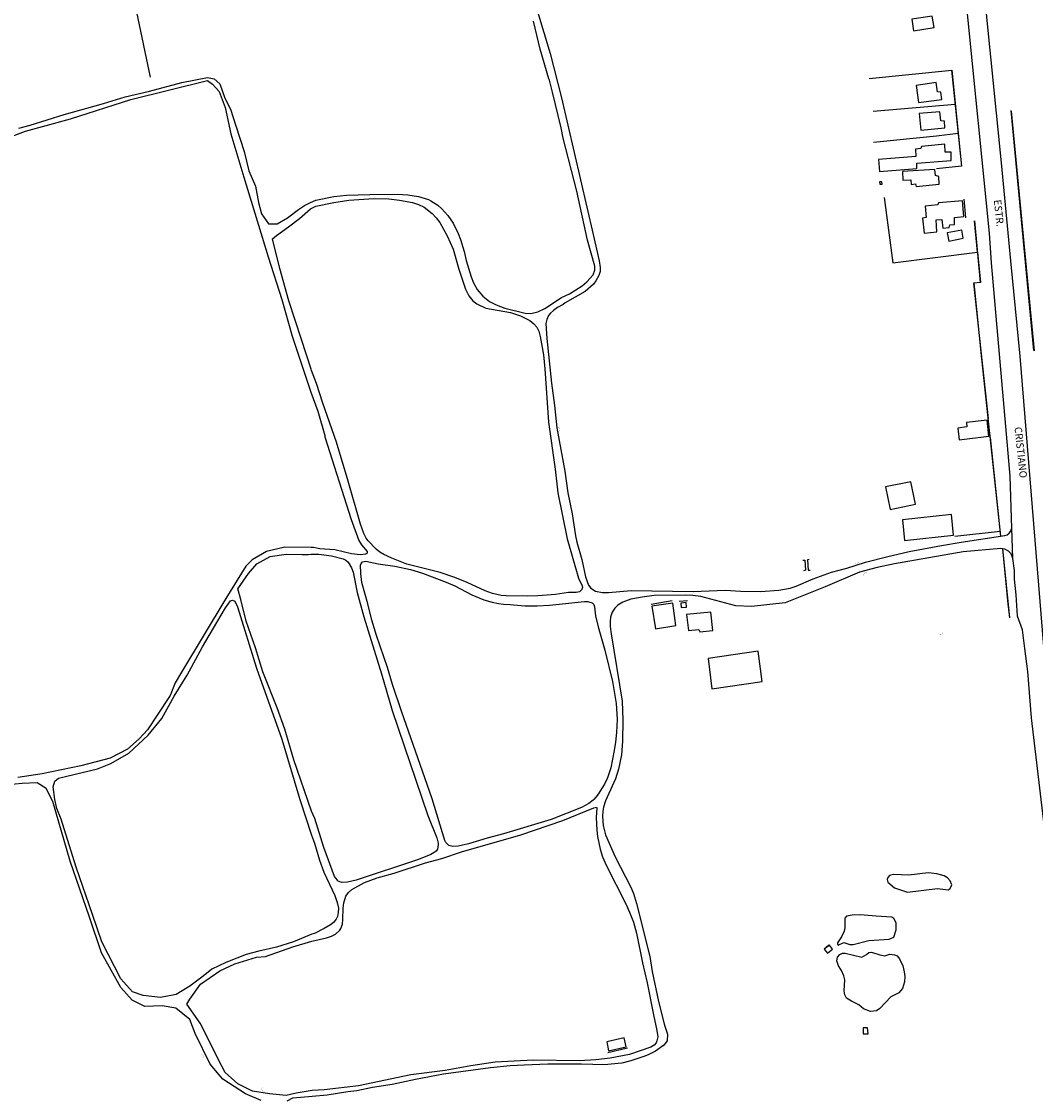
# Model space of a CAD drawing. Extents: x 178311 to 180726, y 1665960 to 1668735.
# Drawn here: x 180145 to 180490, y 1666148 to 1666515 of the extents above; entities that cross this region are included whole.
import ezdxf
from ezdxf.enums import TextEntityAlignment as Align

# ---------------------------------------------------------------- set-up
doc = ezdxf.new("R2010")
doc.units = 0
doc.header["$LTSCALE"] = 5
doc.header["$MEASUREMENT"] = 0
doc.layers.get('0').update_dxf_attribs({"linetype": 'CONTINUOUS'})
for name, color, linetype in [('V-BUEIRO', 5, 'CONTINUOUS'), ('V-EDIFICACAO', 30, 'CONTINUOUS'), ('V-LAGOA', 5, 'CONTINUOUS'), ('V-LOTE', 1, 'CONTINUOUS'), ('V-NOME_DOS_LOGRADOUROS', 7, 'CONTINUOUS'), ('V-PONTE_VIADUTO_PASSARELA', 2, 'CONTINUOUS'), ('V-QUADRA', 6, 'CONTINUOUS'), ('V-REFERENCIA', 2, 'CONTINUOUS'), ('V-TESTADA', 1, 'CONTINUOUS')]:
    doc.layers.add(name, color=color, linetype=linetype)

# ---------------------------------------------------------------- blocks, each defined once
blk = doc.blocks.new('305')
at = {"color": 0, "linetype": 'ByBlock', "lineweight": -2, "const_width": 0.05}
blk.add_lwpolyline([(0.73, 0.39, 0.60863), (-0.73, 0.38)], format="xyb", dxfattribs=at)

msp = doc.modelspace()

# ---------------------------------------------------------------- linework, layer by layer
at = {"layer": 'V-EDIFICACAO'}
for points in [[(180447.97, 1666515.33), (180448.63, 1666511.35), (180455.63, 1666512.46), (180454.98, 1666516.4), (180447.97, 1666515.33)], [(180449.5, 1666492.75), (180450.27, 1666486.97), (180458.26, 1666488.03), (180457.92, 1666490.54), (180456.74, 1666490.58), (180456.34, 1666493.76), (180449.5, 1666492.75)], [(180450.56, 1666483.26), (180451.03, 1666477.55), (180459.28, 1666478.32), (180459.14, 1666480.63), (180457.84, 1666480.74), (180457.5, 1666483.87), (180450.56, 1666483.26)], [(180451.31, 1666472), (180451.12, 1666471.3), (180449.26, 1666471.12), (180449.422, 1666468.586), (180449.422, 1666468.586), (180436.7, 1666467.58), (180436.98, 1666463.48), (180449.69, 1666464.57), (180449.72, 1666466.37), (180461.46, 1666467.31), (180461.36, 1666470.14), (180459.41, 1666470.13), (180459.26, 1666472.76), (180451.31, 1666472)], [(180444.83, 1666463.53), (180444.95, 1666460.55), (180447.64, 1666460.64), (180447.85, 1666459.12), (180449.24, 1666459.28), (180449.49, 1666458.45), (180457.36, 1666459.17), (180457.16, 1666461.85), (180456.07, 1666462.12), (180455.86, 1666464.24), (180444.83, 1666463.53)], [(180437.07, 1666460), (180437.08, 1666459.23), (180437.88, 1666459.23), (180437.85, 1666460), (180437.07, 1666460)], [(180457.1, 1666452.8), (180456.88, 1666452.17), (180452.58, 1666451.73), (180452.87, 1666447.89), (180451.69, 1666447.62), (180452.2, 1666442.51), (180456.52, 1666442.95), (180456.25, 1666447.11), (180458.21, 1666447.24), (180458.53, 1666444.21), (180460.76, 1666444.45), (180460.9, 1666445.36), (180462.57, 1666445.53), (180462.5, 1666447.83), (180465.76, 1666448.2), (180465.24, 1666453.58), (180457.1, 1666452.8)], [(180460.06, 1666442.66), (180460.61, 1666439.82), (180465.5, 1666440.8), (180464.99, 1666443.54), (180460.06, 1666442.66)], [(180466.67, 1666378.15), (180466.72, 1666376.68), (180463.71, 1666376.22), (180464.18, 1666372.2), (180474.25, 1666373.44), (180473.67, 1666378.94), (180466.67, 1666378.15)], [(180439.09, 1666356.27), (180440.64, 1666348.57), (180449.22, 1666350.33), (180447.73, 1666357.98), (180439.09, 1666356.27)], [(180444.82, 1666345.06), (180445.57, 1666337.93), (180462.25, 1666339.74), (180461.47, 1666346.78), (180444.82, 1666345.06)], [(180359.59, 1666315.68), (180360.8, 1666307.89), (180367.77, 1666309.06), (180366.67, 1666316.68), (180359.59, 1666315.68)], [(180369.44, 1666316.68), (180369.53, 1666315.23), (180371.32, 1666315.28), (180371.23, 1666316.86), (180369.44, 1666316.68)], [(180371.36, 1666312.75), (180372.07, 1666307.39), (180375.52, 1666307.67), (180375.85, 1666306.86), (180380.36, 1666307.34), (180379.6, 1666313.57), (180371.36, 1666312.75)], [(180378.68, 1666297.85), (180380.01, 1666287.5), (180397.12, 1666290.05), (180395.75, 1666300.32), (180378.68, 1666297.85)], [(180419.81, 1666200.34), (180418.14, 1666198.92), (180419.32, 1666197.55), (180421.01, 1666198.96), (180419.81, 1666200.34)], [(180418.14, 1666198.96), (180419.28, 1666197.55), (180421.01, 1666198.96), (180420.01, 1666200.26), (180418.14, 1666198.96)], [(180431.51, 1666172.12), (180431.51, 1666170.08), (180433.13, 1666170.17), (180432.98, 1666172.12), (180431.51, 1666172.12)], [(180344.2, 1666167.37), (180344.83, 1666164.39), (180350.85, 1666165.67), (180350.2, 1666168.74), (180344.2, 1666167.37)]]:
    msp.add_lwpolyline(points, close=True, dxfattribs=at)
at = {"layer": 'V-LAGOA'}
for points in [[(180441.74, 1666224.39), (180440.44, 1666224.01), (180439.82, 1666223.3), (180439.68, 1666222.68), (180439.89, 1666221.77), (180442.18, 1666219.76), (180446.5, 1666218.31), (180456.7, 1666219.55), (180460.4, 1666219.07), (180461.08, 1666219.59), (180461.59, 1666220.86), (180461.09, 1666222.2), (180460.12, 1666223.24), (180459.03, 1666223.9), (180456.49, 1666224.58), (180453.58, 1666224.91), (180446.97, 1666224.08), (180441.74, 1666224.39)], [(180423.45, 1666202.1), (180422.78, 1666201.11), (180422.7, 1666200.66), (180422.97, 1666200.32), (180424.88, 1666201.18), (180426.91, 1666200.58), (180428.06, 1666200.54), (180433.36, 1666201.85), (180440.34, 1666202.31), (180441.87, 1666203.02), (180442.65, 1666205.48), (180442.68, 1666207.86), (180441.91, 1666209.42), (180441.19, 1666209.88), (180435.85, 1666210.12), (180430.49, 1666210.64), (180427.75, 1666210.56), (180425.8, 1666210.14), (180425.22, 1666209.47), (180425.25, 1666206.22), (180424.97, 1666205.06), (180424.14, 1666203.14), (180423.45, 1666202.1)], [(180422.54, 1666195), (180422.75, 1666196.22), (180423.52, 1666197.18), (180424.44, 1666197.56), (180425.36, 1666197.56), (180431.02, 1666196.22), (180432.58, 1666197.11), (180433.42, 1666197.8), (180434.34, 1666197.88), (180437.09, 1666197.04), (180438.81, 1666196.7), (180440.52, 1666197.2), (180442.13, 1666197.01), (180442.99, 1666196.63), (180443.88, 1666195.63), (180444.91, 1666193.25), (180445.39, 1666191.26), (180445.66, 1666189.61), (180445.54, 1666187.88), (180444.83, 1666185.51), (180443.64, 1666184.12), (180440.82, 1666182.74), (180437.11, 1666178.79), (180436.04, 1666177.91), (180433.98, 1666177.68), (180431.57, 1666178.64), (180430.01, 1666180.03), (180427.48, 1666181.22), (180425.81, 1666182.3), (180425.19, 1666183.37), (180425.04, 1666184.72), (180425.23, 1666188.52), (180424.94, 1666189.91), (180424.06, 1666191.67), (180423.02, 1666193.28), (180422.54, 1666195)]]:
    msp.add_lwpolyline(points, close=True, dxfattribs=at)
at = {"layer": 'V-LOTE'}
for points in [[(180184.16, 1666517.75), (180188.84, 1666495.6)], [(180433.52, 1666495.13), (180461.62, 1666497.97), (180464.91, 1666465.37), (180456.4, 1666464.41)], [(180434.81, 1666484.03), (180462.78, 1666486.38)], [(180481.8, 1666484.05), (180489.6, 1666402.56)], [(180463.77, 1666476.41), (180456.4, 1666475.52), (180435.01, 1666473.41)], [(180438.56, 1666454.69), (180441.56, 1666432.41), (180470.36, 1666436.02), (180469.4, 1666446.68)], [(180470.36, 1666436.02), (180471.35, 1666425.77), (180469.04, 1666425.5), (180474.01, 1666379.44)], [(180474.68, 1666373.01), (180478.24, 1666339.41)], [(180478.07, 1666341.03), (180462.66, 1666339.37)], [(180478.83, 1666335.12), (180480.7, 1666316.39), (180481.3, 1666311.73)]]:
    msp.add_lwpolyline(points, dxfattribs=at)
at = {"layer": 'V-PONTE_VIADUTO_PASSARELA'}
for points in [[(180410.98, 1666331.24), (180411.61, 1666331.24), (180411.81, 1666327.83), (180411.19, 1666327.71)], [(180413.04, 1666331.48), (180412.54, 1666331.4), (180412.8, 1666327.87), (180413.38, 1666327.87)]]:
    msp.add_lwpolyline(points, dxfattribs=at)
at = {"layer": 'V-QUADRA'}
for points in [[(180493.59, 1666236.44), (180488.79, 1666277.62), (180487.48, 1666293.36), (180486.49, 1666301.21), (180485.64, 1666307.61), (180484.03, 1666312.19), (180483.53, 1666319.45), (180482.98, 1666324.79), (180482.9, 1666327.81), (180482.38, 1666331.83), (180482.03, 1666342.18), (180481.44, 1666359.81), (180480.84, 1666367.68), (180475.18, 1666432.48), (180474.42, 1666442.58), (180466.86, 1666518.26)], [(180494.22, 1666286.61), (180484.93, 1666400.71), (180481.65, 1666433.11), (180478.54, 1666466.49), (180473.3, 1666518.27)]]:
    msp.add_lwpolyline(points, dxfattribs=at)
at = {"layer": 'V-REFERENCIA'}
for points in [[(180320.65, 1666518), (180325.01, 1666503.67), (180328.84, 1666488.59), (180339.62, 1666442.05), (180341.65, 1666433.14), (180342.01, 1666430.81), (180341.93, 1666429.45), (180341.5, 1666428.09), (180340.55, 1666426.29), (180339.76, 1666425.23), (180336.86, 1666422.66), (180330.05, 1666418.84), (180329.44, 1666418.31), (180327.42, 1666417.19), (180326.06, 1666416.19), (180325.09, 1666415.32), (180324.43, 1666414.47), (180323.84, 1666413.12), (180323.5, 1666411.75), (180323.79, 1666406.72), (180325.45, 1666391.5), (180326.47, 1666383.93), (180327.22, 1666376.32), (180329.95, 1666361.58), (180330.93, 1666354.17), (180332.45, 1666347.07), (180333.58, 1666339.58), (180334.04, 1666337.44), (180335.76, 1666331.5), (180336.99, 1666325.6), (180338.03, 1666322.74), (180338.83, 1666321.76), (180340.43, 1666320.78), (180342.78, 1666320.27), (180344.77, 1666320.27), (180352.5, 1666320.99), (180373.58, 1666320.65), (180384.46, 1666321.06), (180389.87, 1666320.74), (180396.51, 1666320.59), (180402.81, 1666321.06), (180406.65, 1666321.78), (180408.66, 1666322.39), (180414.49, 1666324.92), (180420.67, 1666327.19), (180425.91, 1666328.59), (180432.21, 1666330.56), (180439.89, 1666332.55), (180447.14, 1666334.21), (180458.13, 1666336.29), (180464.81, 1666337.44), (180479.64, 1666339.66), (180480.42, 1666339.96), (180481.12, 1666340.45), (180481.58, 1666341.02), (180482.03, 1666342.18)], [(180144.19, 1666478.28), (180148.06, 1666479.31), (180159.62, 1666482.91), (180173.04, 1666486.64), (180180.31, 1666488.87), (180188.63, 1666490.84), (180199.61, 1666493.83), (180208.42, 1666495.45), (180210.65, 1666495.05), (180212.61, 1666493.35), (180214.29, 1666488.47), (180216.18, 1666484.67), (180217.99, 1666479.04), (180220.86, 1666470.32), (180222.46, 1666463.74), (180224.76, 1666458.55), (180225.74, 1666452.98), (180226.72, 1666449.12), (180229.16, 1666445.66), (180232.08, 1666445.73), (180235.65, 1666447.77), (180239.35, 1666450.62), (180241.38, 1666451.91), (180243.4, 1666452.93), (180245.29, 1666453.71), (180251.32, 1666455.03), (180255.65, 1666455.49), (180263.62, 1666455.73), (180272.87, 1666455.75), (180276.52, 1666455.54), (180280.22, 1666455.04), (180283.52, 1666453.97), (180284.37, 1666453.52), (180286.72, 1666452.02), (180288.07, 1666450.83), (180290.15, 1666448.58), (180291.91, 1666445.91), (180293.71, 1666442.45), (180294.46, 1666440.42), (180295.71, 1666436.28), (180296.39, 1666433.18), (180298.08, 1666427.71), (180298.87, 1666425.67), (180300.15, 1666423.36), (180302.07, 1666421.15), (180304.3, 1666419.33), (180306.64, 1666418.1), (180309.56, 1666417.02), (180316.5, 1666415.32), (180318.37, 1666415.24), (180320.76, 1666415.76), (180323.18, 1666416.91), (180328.87, 1666420.6), (180331.54, 1666421.92), (180335.84, 1666424.63), (180337.41, 1666425.95), (180339.64, 1666428.37), (180340.15, 1666429.92), (180340.15, 1666431.27), (180337.64, 1666440.14), (180334.04, 1666456.83), (180329.37, 1666474.84), (180328.69, 1666478.41), (180325.81, 1666490.54), (180324.79, 1666494.57), (180324.51, 1666495.08), (180321.56, 1666505.09), (180319.25, 1666514.63)], [(180135.06, 1666473.08), (180146.42, 1666477.24), (180161.79, 1666481.41), (180182.26, 1666487.99), (180208.43, 1666494.44), (180210.09, 1666493.23), (180212.31, 1666490.68), (180214.38, 1666485.3), (180216.32, 1666476.34), (180220.75, 1666461.56), (180229.05, 1666434.49), (180233.62, 1666419.98), (180237.22, 1666407.48), (180243.51, 1666388.39), (180245.95, 1666382), (180248.26, 1666373.66), (180248.26, 1666373.26), (180257.21, 1666345.09), (180259.88, 1666337.94), (180260.8, 1666336.5), (180262.72, 1666334.23), (180262.66, 1666333.7), (180262.22, 1666333.38), (180260.31, 1666333.06), (180257.38, 1666333.44), (180251.66, 1666334.82), (180246.65, 1666335.16), (180244.49, 1666335.65), (180243.61, 1666335.59), (180234.7, 1666335.74), (180228.47, 1666334.2), (180223.59, 1666331.36), (180221.39, 1666329.22), (180214.56, 1666318.21), (180199.55, 1666293.22), (180197.36, 1666289.58), (180195.65, 1666285.19), (180191.26, 1666278.56), (180187.97, 1666273.6), (180185.17, 1666270.52), (180181.14, 1666266.97), (180175.28, 1666263.89), (180165.27, 1666261.29), (180152.1, 1666258.56), (180143.83, 1666257.39)], [(180482.38, 1666331.83), (180481.77, 1666333.48), (180480.96, 1666334.4), (180479.71, 1666334.98), (180478.25, 1666335.21), (180465.54, 1666334.14), (180442.15, 1666330.06), (180436.18, 1666328.8), (180430.17, 1666327.23), (180418.57, 1666322.25), (180404.97, 1666316.72), (180393.52, 1666315.49), (180388.14, 1666315.8), (180376.23, 1666318.94), (180373.49, 1666319.3), (180371.12, 1666319.4), (180360.34, 1666319.27), (180356.29, 1666318.75), (180352.37, 1666317.96), (180349.71, 1666316.96), (180348.02, 1666315.97), (180347, 1666314.95), (180346.05, 1666313.61), (180345.49, 1666311.94), (180345.36, 1666310.46), (180345.41, 1666308.67), (180345.75, 1666306.21), (180349.44, 1666283.32), (180349.65, 1666276.9), (180349.56, 1666269.73), (180349.19, 1666265), (180348.19, 1666260.18), (180347.17, 1666256.92), (180343.77, 1666249.41), (180343.12, 1666247.2), (180342.87, 1666245.91), (180342.78, 1666244.04), (180343.03, 1666241.01), (180343.77, 1666237.81), (180347.13, 1666230.34), (180352.36, 1666220.05), (180353.28, 1666217.87), (180354.38, 1666214.45), (180358.86, 1666196.4), (180359.7, 1666191.35), (180361.78, 1666181.15), (180363.9, 1666173.05), (180364.85, 1666170.05), (180364.83, 1666167.75), (180363.61, 1666166.26), (180360.76, 1666164.26), (180358.52, 1666163.1), (180357.2, 1666162.5), (180352.45, 1666160.93), (180349.36, 1666160.21), (180343.35, 1666159.56), (180335.65, 1666159.83), (180324.16, 1666159.79), (180316.14, 1666159.53), (180311.39, 1666159.24), (180304.69, 1666158.58), (180288.63, 1666156.4), (180279.12, 1666154.64), (180271.21, 1666152.89), (180264.47, 1666151.83), (180259.14, 1666150.73), (180256.07, 1666150.43), (180249.05, 1666149.29), (180243.95, 1666148.76), (180240.15, 1666148.47), (180237.35, 1666148.23), (180235.31, 1666147.24)], [(180341.13, 1666251.46), (180339.81, 1666249.9), (180339.57, 1666249.65), (180338.11, 1666248.51), (180335.65, 1666247.11), (180325.32, 1666243.11), (180309.06, 1666238.18), (180303.5, 1666236.74), (180297.13, 1666234.81), (180293.61, 1666233.94), (180291.87, 1666233.86), (180290.49, 1666234.26), (180289.47, 1666235.28), (180289.15, 1666235.89), (180284.87, 1666250.05), (180274.35, 1666279.95), (180271.29, 1666289.03), (180269.62, 1666294.76), (180265.91, 1666305.6), (180264.29, 1666310.88), (180262.98, 1666316.48), (180260.94, 1666323.73), (180260.5, 1666326.79), (180260.48, 1666329.63), (180260.69, 1666330.18), (180261.16, 1666330.67), (180262.26, 1666330.9), (180266.4, 1666330.05), (180272.06, 1666329.29), (180277.41, 1666328.12), (180281.57, 1666326.87), (180289.58, 1666323.84), (180292.53, 1666322.5), (180298.3, 1666319.51), (180302.41, 1666317.84), (180305.26, 1666316.98), (180307.4, 1666316.56), (180309.07, 1666316.3), (180311.3, 1666316.19), (180316.39, 1666315.75), (180320.59, 1666315.71), (180324.79, 1666315.97), (180336.67, 1666317.2), (180337.73, 1666317.2), (180339.21, 1666316.78), (180339.79, 1666316.18), (180340.1, 1666315.38), (180340.41, 1666312.38), (180341.29, 1666308.63), (180343.61, 1666300.68), (180346.15, 1666289.97), (180347.42, 1666282.5), (180347.76, 1666277.15), (180347.55, 1666272.66), (180347.17, 1666269.31), (180346.79, 1666266.55), (180345.6, 1666260.65), (180344.5, 1666257.26), (180343.48, 1666255.05), (180341.35, 1666251.7), (180341.12, 1666251.45)], [(180226.63, 1666147.48), (180221.28, 1666149.71), (180213.63, 1666154.66), (180209.29, 1666159.86), (180204.19, 1666170.25), (180202.4, 1666174.96), (180197.56, 1666178.92), (180192.97, 1666179.66), (180187.1, 1666179.41), (180182.76, 1666181.64), (180178.94, 1666185.85), (180172.31, 1666197.73), (180168.25, 1666209.79), (180161.62, 1666228.85), (180155.75, 1666249.14), (180153.46, 1666253.6), (180150.4, 1666255.58), (180145.3, 1666255.33), (180138.16, 1666254.59)]]:
    msp.add_lwpolyline(points, dxfattribs=at)
for points in [[(180260.39, 1666343.5), (180256.28, 1666358.15), (180252.24, 1666371.45), (180247.6, 1666384.75), (180245.47, 1666391.4), (180243.8, 1666395.82), (180243.61, 1666396.3), (180240.4, 1666406.33), (180236.05, 1666419.48), (180233.04, 1666430.52), (180230.53, 1666440.59), (180231.87, 1666441.72), (180235.88, 1666444.65), (180239.73, 1666447.57), (180243.4, 1666450.83), (180245.26, 1666451.71), (180251.4, 1666452.97), (180256.47, 1666453.76), (180265.02, 1666454.37), (180270.11, 1666454.16), (180273.72, 1666453.78), (180278.15, 1666452.93), (180280.12, 1666452.31), (180282.12, 1666451.36), (180284.87, 1666449.24), (180286.23, 1666447.71), (180287.41, 1666446.12), (180289.96, 1666441.58), (180291.93, 1666437.09), (180293.84, 1666430.26), (180296.13, 1666423.47), (180297.3, 1666421.22), (180298.68, 1666419.52), (180300, 1666418.44), (180303.07, 1666417.06), (180311.43, 1666415.49), (180314.87, 1666414.39), (180318.01, 1666412.84), (180319.41, 1666411.73), (180320.38, 1666410.61), (180321.08, 1666409.17), (180321.59, 1666407.35), (180322.67, 1666401.11), (180323.18, 1666396.4), (180324.38, 1666378.22), (180326.68, 1666362.3), (180327.62, 1666354.24), (180330.74, 1666338.55), (180334.64, 1666325.13), (180335.9, 1666322.52), (180336, 1666321.95), (180335.63, 1666321.16), (180334.91, 1666320.53), (180333.79, 1666320.31), (180331.16, 1666320.29), (180326.75, 1666319.59), (180320.72, 1666319.15), (180317.16, 1666319.02), (180310.03, 1666319.1), (180308.25, 1666319.27), (180305.32, 1666319.93), (180302.88, 1666320.85), (180296.75, 1666323.73), (180292.51, 1666325.43), (180287.59, 1666327.12), (180276.24, 1666329.97), (180271.09, 1666331.94), (180268.35, 1666333.21), (180266.99, 1666333.98), (180265.76, 1666334.99), (180263, 1666337.86), (180262.32, 1666338.79), (180261.52, 1666340.32)], [(180243.61, 1666333.36), (180246.27, 1666333.32), (180250.55, 1666332.76), (180254.54, 1666331.79), (180255.43, 1666331.32), (180256.26, 1666330.6), (180257.36, 1666328.7), (180257.89, 1666327.17), (180259.35, 1666320.34), (180261.6, 1666311.98), (180267.54, 1666292.64), (180271.17, 1666280.17), (180283.36, 1666244.36), (180286.42, 1666236.79), (180286.89, 1666234.99), (180286.91, 1666234.39), (180286.63, 1666232.99), (180286.16, 1666232.33), (180285.55, 1666231.82), (180284.41, 1666231.14), (180280.12, 1666229.45), (180258.91, 1666222.4), (180255.98, 1666221.7), (180253.93, 1666221.62), (180252.65, 1666222.19), (180252.59, 1666222.45), (180251.53, 1666223.7), (180247.94, 1666233.54), (180244.87, 1666243.43), (180243.77, 1666245.9), (180237.75, 1666263.37), (180234.7, 1666273.79), (180232.13, 1666281.1), (180227.25, 1666293.29), (180224.69, 1666301.41), (180221.52, 1666310.53), (180219.68, 1666317.87), (180218.71, 1666321.54), (180222.37, 1666326.75), (180225.18, 1666330.07), (180229.69, 1666332.54), (180235.19, 1666333.37), (180240.56, 1666333.25), (180242.75, 1666333.25)], [(180243.85, 1666203.99), (180237.58, 1666201.46), (180231.88, 1666199.63), (180225.8, 1666198.22), (180221.53, 1666197.15), (180214.58, 1666194.43), (180209.82, 1666192.18), (180206.89, 1666189.81), (180202.37, 1666186.37), (180197.73, 1666183.53), (180192.36, 1666182.46), (180186.5, 1666183.17), (180182.84, 1666184.48), (180178.94, 1666188.86), (180172.47, 1666201.41), (180169.29, 1666210.77), (180163.7, 1666226.79), (180160.16, 1666238.04), (180158.58, 1666243.13), (180157.11, 1666246.8), (180156.38, 1666249.88), (180155.89, 1666254.15), (180156.38, 1666256.04), (180157.72, 1666257.11), (180170.89, 1666260.29), (180175.53, 1666262.06), (180181.63, 1666265.62), (180188.21, 1666271.74), (180192.85, 1666277.43), (180197, 1666285.01), (180201.51, 1666292.11), (180206.64, 1666301.8), (180211.52, 1666310.06), (180214.45, 1666315.03), (180216.15, 1666317.4), (180216.89, 1666317.64), (180217.62, 1666317.28), (180218.6, 1666315.39), (180225.06, 1666294.54), (180233.61, 1666270.42), (180239.83, 1666249.81), (180243.79, 1666237.7), (180244.8, 1666234.96), (180246.44, 1666229.26), (180248.01, 1666225.12), (180251.72, 1666217.17), (180252.54, 1666214.79), (180252.9, 1666212.84), (180252.88, 1666211.4), (180252.57, 1666210), (180252.18, 1666209.19), (180251.19, 1666208), (180250.26, 1666207.22), (180248.09, 1666205.94), (180244.79, 1666204.27)], [(180243.85, 1666201.69), (180248.88, 1666202.8), (180250.57, 1666203.36), (180251.95, 1666204.03), (180253.39, 1666205.37), (180253.75, 1666205.97), (180254.26, 1666207.5), (180254.47, 1666209.02), (180254.54, 1666212.88), (180254.73, 1666214.67), (180255.49, 1666216.96), (180256.4, 1666218.23), (180257.53, 1666219.22), (180261.75, 1666221.6), (180266.06, 1666223.21), (180271.94, 1666224.82), (180282.58, 1666228.26), (180288.06, 1666229.74), (180294.85, 1666232.08), (180314.97, 1666237.79), (180329.33, 1666242.72), (180339.87, 1666247.05), (180340.72, 1666247.22), (180340.87, 1666246.97), (180340.61, 1666243.77), (180340.87, 1666239.42), (180341.12, 1666237.28), (180342.01, 1666232.99), (180342.8, 1666230.36), (180344.03, 1666227.48), (180350.73, 1666214.37), (180352.01, 1666211.5), (180353.28, 1666208.09), (180354.36, 1666204.4), (180356.4, 1666194.28), (180358.01, 1666187.47), (180360.08, 1666176.65), (180361.31, 1666171.27), (180361.55, 1666169.15), (180361.31, 1666167.7), (180361.04, 1666167.11), (180360.32, 1666166.26), (180359.24, 1666165.56), (180351.94, 1666163.16), (180345.33, 1666161.89), (180340.45, 1666161.29), (180334.89, 1666160.93), (180319.17, 1666161.21), (180306.21, 1666160.49), (180297.94, 1666159.28), (180289.26, 1666157.69), (180277.6, 1666156.16), (180259.7, 1666152.49), (180248.05, 1666151.03), (180243.94, 1666150.91), (180238.57, 1666150), (180235.14, 1666149.17), (180229.49, 1666149.67), (180223.66, 1666150.67), (180218.69, 1666153.16), (180214.41, 1666156.99), (180212.01, 1666161.48), (180207.56, 1666170.45), (180205.84, 1666173.78), (180201.39, 1666180.26), (180202.41, 1666181.93), (180206.01, 1666187.08), (180212.52, 1666191.57), (180217.66, 1666193.9), (180225.03, 1666196.22), (180228.12, 1666196.39), (180237.37, 1666199.72)]]:
    msp.add_lwpolyline(points, close=True, dxfattribs=at)
at = {"layer": 'V-TESTADA'}
for points in [[(180461.56, 1666497.96), (180464.88, 1666465.37)], [(180489.58, 1666402.58), (180481.77, 1666484.27)], [(180465.72, 1666454.14), (180466.33, 1666447.76)], [(180469.4, 1666446.68), (180471.29, 1666425.79)], [(180469.17, 1666425.52), (180471.76, 1666399.83), (180478.24, 1666339.44)], [(180478.82, 1666335.12), (180481.24, 1666311.71)], [(180359.29, 1666316.28), (180366.52, 1666317.51)], [(180368.82, 1666317.36), (180371.74, 1666317.51)], [(180344.62, 1666163.83), (180351.23, 1666165.37)]]:
    msp.add_lwpolyline(points, dxfattribs=at)

# ---------------------------------------------------------------- block references
at = {"layer": 'V-BUEIRO'}
for p, xscale, yscale, zscale, rotation in [((180326.11, 1666413.76), 0.999997542779892, 0.999997542779892, 0.999997542779892, 2), ((180327.38, 1666375.81), 0.999998467324297, 0.999998467324297, 0.999998467324297, 272), ((180429.16, 1666331.05), 0.999996846058779, 0.999996846058779, 0.999996846058779, 192), ((180364.18, 1666165.43), 0.9999988888626589, 0.999998888862659, 0.999998888862659, 48), ((180227.66, 1666151.34), 0.999997563065364, 0.999997563065364, 0.999997563065364, 119)]:
    msp.add_blockref('305', p, dxfattribs=dict(at, xscale=xscale, yscale=yscale, zscale=zscale, rotation=rotation))
for p, rotation in [((180432.51, 1666326.29), 43.99999999999999), ((180457.78, 1666306.84), 189), ((180206.1, 1666162.44), 291)]:
    msp.add_blockref('305', p, dxfattribs=dict(at, rotation=rotation))

# ---------------------------------------------------------------- texts
at = {"layer": 'V-NOME_DOS_LOGRADOUROS'}
for s, p in [('ESTR.', (180475.14, 1666453.73)), ('CRISTIANO', (180482.17, 1666376.41))]:
    msp.add_text(s, height=2.5, rotation=276, dxfattribs=at).set_placement(p, align=Align.BOTTOM_LEFT)

doc.saveas('drawing.dxf')
